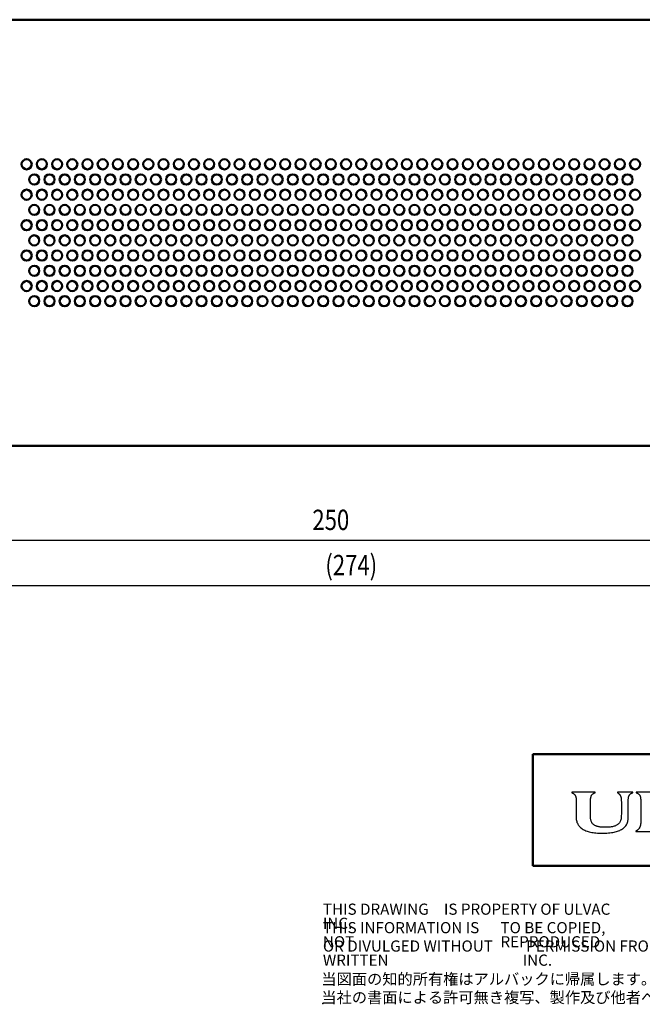
# Model space of a CAD drawing. Units: millimetres. Extents: x 19 to 566, y 11 to 361.
# Drawn here: x 242 to 365, y 11 to 205 of the extents above; entities that cross this region are included whole.
import ezdxf

# ---------------------------------------------------------------- set-up
doc = ezdxf.new("R2010")
doc.units = ezdxf.units.MM
doc.header["$LTSCALE"] = 0.236578
doc.layers.add('NoLayerName_001', color=7, linetype='Continuous')
doc.layers.add('NoLayerName_002', color=7, linetype='Continuous')
doc.styles.get("Standard").update_dxf_attribs({"font": 'txt', "bigfont": 'extfont2'})
doc.dimstyles.get("Standard").update_dxf_attribs({"dimtxt": 2.5, "dimasz": 2.5, "dimexe": 1.25, "dimexo": 0.625, "dimtad": 1, "dimzin": 0, "dimdsep": 46, "dimtxsty": 'Standard', "dimcen": 2.5, "dimadec": 0, "dimazin": 0, "dimtfac": 0.75, "dimtmove": 0, "dimatfit": 3, "dimfxl": 1, "dimarcsym": 0})

# ---------------------------------------------------------------- blocks, each defined once
blk = doc.blocks.new('ASM_0001')
at = {"layer": 'NoLayerName_001', "color": 2, "linetype": 'Continuous', "lineweight": 25}
blk.add_point((0, 0), dxfattribs=at)
at = {"layer": 'NoLayerName_001', "color": 7, "linetype": 'Continuous', "lineweight": 50, "char_height": 0.12744, "attachment_point": 7, "line_spacing_factor": 0.757796}
for s, insert, width in [('\\fMS Gothic|b0|c128|p49;\\A1;THIS DRAWING\u3000IS PROPERTY OF ULVAC INC.', (0, 0.854), 3.46682), ('\\fMS Gothic|b0|c128|p49;\\A1;THIS INFORMATION IS NOT ', (0, 0.643), 2.13343), ('\\fMS Gothic|b0|c128|p49;\\A1;TO BE COPIED, REPRODUCED', (2.029, 0.643), 2.13343), ('\\fMS Gothic|b0|c128|p49;\\A1;OR DIVULGED WITHOUT WRITTEN', (0, 0.433), 2.40011), ('\\fMS Gothic|b0|c128|p49;\\A1; PERMISSION FROM ULVAC INC.', (2.283, 0.433), 2.40011), ('\\fMS Gothic|b0|c128|p49;\\A1;当図面の知的所有権はアルバックに帰属します。', (-0.017, 0.217), 3.91129), ('\\fMS Gothic|b0|c128|p49;\\A1;当社の書面による許可無き複写、製作及び他者への漏洩は禁止します。', (-0.017, 0.007), 5.68915)]:
    blk.add_mtext(s, dxfattribs=dict(at, insert=insert, width=width))
blk = doc.blocks.new('_OPEN30')
at = {"color": 0, "linetype": 'ByBlock', "lineweight": -2}
for p, q in [((-1, 0.267949), (0, 0)), ((0, 0), (-1, -0.267949)), ((0, 0), (-1, 0))]:
    blk.add_line(p, q, dxfattribs=at)
blk = doc.blocks.new('*D7')
at = {"layer": 'Defpoints', "color": 0}
for p in [(428.14, 121.44), (178.14, 113.94), (178.14, 102.8)]:
    blk.add_point(p, dxfattribs=at)
at = {"layer": 'NoLayerName_001', "color": 0, "linetype": 'Continuous', "lineweight": 25}
for p, q in [((428.14, 120.17), (428.14, 101.6)), ((178.14, 112.67), (178.14, 101.6)), ((425.24, 102.8), (181.04, 102.8))]:
    blk.add_line(p, q, dxfattribs=at)
at = {"layer": 'NoLayerName_001', "color": 0, "lineweight": 25, "xscale": 2.9, "yscale": 2.9, "zscale": 2.9}
for p, rotation in [((178.14, 102.8), 180), ((428.14, 102.8), 360)]:
    blk.add_blockref('_OPEN30', p, dxfattribs=dict(at, rotation=rotation))
at = {"layer": 'NoLayerName_001', "color": 0, "lineweight": 25, "insert": (303.14, 106.84), "char_height": 4, "attachment_point": 5}
blk.add_mtext('\\W0.800000;250', dxfattribs=at)
blk = doc.blocks.new('*D10')
at = {"layer": 'Defpoints', "color": 0}
for p in [(170.99, 134.47), (443.34, 130.44), (170.99, 93.85)]:
    blk.add_point(p, dxfattribs=at)
at = {"layer": 'NoLayerName_001', "color": 0, "linetype": 'Continuous', "lineweight": 25}
for p, q in [((170.99, 133.2), (170.99, 92.65)), ((443.34, 129.17), (443.34, 92.65)), ((440.44, 93.85), (173.89, 93.85))]:
    blk.add_line(p, q, dxfattribs=at)
at = {"layer": 'NoLayerName_001', "color": 0, "lineweight": 25, "xscale": 2.9, "yscale": 2.9, "zscale": 2.9}
for p, rotation in [((170.99, 93.85), 180), ((443.34, 93.85), 360)]:
    blk.add_blockref('_OPEN30', p, dxfattribs=dict(at, rotation=rotation))
at = {"layer": 'NoLayerName_001', "color": 0, "lineweight": 25, "insert": (307.17, 97.93), "char_height": 4, "attachment_point": 5}
blk.add_mtext('\\W0.800000;(274)', dxfattribs=at)

msp = doc.modelspace()

# ---------------------------------------------------------------- linework, layer by layer
at = {"layer": 'NoLayerName_001', "color": 8, "linetype": 'Continuous', "lineweight": 50}
for p, q in [((178.2447, 205.43552), (428.1447, 205.43552)), ((178.1447, 121.43552), (428.1447, 121.43552))]:
    msp.add_line(p, q, dxfattribs=at)
at = {"layer": 'NoLayerName_001', "color": 6, "linetype": 'Continuous', "lineweight": 50}
for p, q in [((416.01191, 60.63752), (343.01191, 60.63752)), ((343.01191, 60.63752), (343.01191, 38.63752)), ((343.01191, 38.63752), (416.01191, 38.63752))]:
    msp.add_line(p, q, dxfattribs=at)
at = {"layer": 'NoLayerName_001', "color": 8, "linetype": 'Continuous', "lineweight": 50}
for centre in [(243.1447, 176.93552), (246.1447, 176.93552), (249.1447, 176.93552), (252.1447, 176.93552), (255.1447, 176.93552), (258.1447, 176.93552), (261.1447, 176.93552), (264.1447, 176.93552), (267.1447, 176.93552), (270.1447, 176.93552), (273.1447, 176.93552), (276.1447, 176.93552), (279.1447, 176.93552), (282.1447, 176.93552), (285.1447, 176.93552), (288.1447, 176.93552), (291.1447, 176.93552), (294.1447, 176.93552), (297.1447, 176.93552), (300.1447, 176.93552), (303.1447, 176.93552), (306.1447, 176.93552), (309.1447, 176.93552), (312.1447, 176.93552), (315.1447, 176.93552), (318.1447, 176.93552), (321.1447, 176.93552), (324.1447, 176.93552), (327.1447, 176.93552), (330.1447, 176.93552), (333.1447, 176.93552), (336.1447, 176.93552), (339.1447, 176.93552), (342.1447, 176.93552), (345.1447, 176.93552), (348.1447, 176.93552), (351.1447, 176.93552), (354.1447, 176.93552), (357.1447, 176.93552), (360.1447, 176.93552), (363.1447, 176.93552), (244.6447, 173.93552), (247.6447, 173.93552), (250.6447, 173.93552), (253.6447, 173.93552), (256.6447, 173.93552), (259.6447, 173.93552), (262.6447, 173.93552), (265.6447, 173.93552), (268.6447, 173.93552), (271.6447, 173.93552), (274.6447, 173.93552), (277.6447, 173.93552), (280.6447, 173.93552), (283.6447, 173.93552), (286.6447, 173.93552), (289.6447, 173.93552), (292.6447, 173.93552), (295.6447, 173.93552), (298.6447, 173.93552), (301.6447, 173.93552), (304.6447, 173.93552), (307.6447, 173.93552), (310.6447, 173.93552), (313.6447, 173.93552), (316.6447, 173.93552), (319.6447, 173.93552), (322.6447, 173.93552), (325.6447, 173.93552), (328.6447, 173.93552), (331.6447, 173.93552), (334.6447, 173.93552), (337.6447, 173.93552), (340.6447, 173.93552), (343.6447, 173.93552), (346.6447, 173.93552), (349.6447, 173.93552), (352.6447, 173.93552), (355.6447, 173.93552), (358.6447, 173.93552), (361.6447, 173.93552), (243.1447, 170.93552), (246.1447, 170.93552), (249.1447, 170.93552), (252.1447, 170.93552), (255.1447, 170.93552), (258.1447, 170.93552), (261.1447, 170.93552), (264.1447, 170.93552), (267.1447, 170.93552), (270.1447, 170.93552), (273.1447, 170.93552), (276.1447, 170.93552), (279.1447, 170.93552), (282.1447, 170.93552), (285.1447, 170.93552), (288.1447, 170.93552), (291.1447, 170.93552), (294.1447, 170.93552), (297.1447, 170.93552), (300.1447, 170.93552), (303.1447, 170.93552), (306.1447, 170.93552), (309.1447, 170.93552), (312.1447, 170.93552), (315.1447, 170.93552), (318.1447, 170.93552), (321.1447, 170.93552), (324.1447, 170.93552), (327.1447, 170.93552), (330.1447, 170.93552), (333.1447, 170.93552), (336.1447, 170.93552), (339.1447, 170.93552), (342.1447, 170.93552), (345.1447, 170.93552), (348.1447, 170.93552), (351.1447, 170.93552), (354.1447, 170.93552), (357.1447, 170.93552), (360.1447, 170.93552), (363.1447, 170.93552), (244.6447, 167.93552), (247.6447, 167.93552), (250.6447, 167.93552), (253.6447, 167.93552), (256.6447, 167.93552), (259.6447, 167.93552), (262.6447, 167.93552), (265.6447, 167.93552), (268.6447, 167.93552), (271.6447, 167.93552), (274.6447, 167.93552), (277.6447, 167.93552), (280.6447, 167.93552), (283.6447, 167.93552), (286.6447, 167.93552), (289.6447, 167.93552), (292.6447, 167.93552), (295.6447, 167.93552), (298.6447, 167.93552), (301.6447, 167.93552), (304.6447, 167.93552), (307.6447, 167.93552), (310.6447, 167.93552), (313.6447, 167.93552), (316.6447, 167.93552), (319.6447, 167.93552), (322.6447, 167.93552), (325.6447, 167.93552), (328.6447, 167.93552), (331.6447, 167.93552), (334.6447, 167.93552), (337.6447, 167.93552), (340.6447, 167.93552), (343.6447, 167.93552), (346.6447, 167.93552), (349.6447, 167.93552), (352.6447, 167.93552), (355.6447, 167.93552), (358.6447, 167.93552), (361.6447, 167.93552), (243.1447, 164.93552), (246.1447, 164.93552), (249.1447, 164.93552), (252.1447, 164.93552), (255.1447, 164.93552), (258.1447, 164.93552), (261.1447, 164.93552), (264.1447, 164.93552), (267.1447, 164.93552), (270.1447, 164.93552), (273.1447, 164.93552), (276.1447, 164.93552), (279.1447, 164.93552), (282.1447, 164.93552), (285.1447, 164.93552), (288.1447, 164.93552), (291.1447, 164.93552), (294.1447, 164.93552), (297.1447, 164.93552), (300.1447, 164.93552), (303.1447, 164.93552), (306.1447, 164.93552), (309.1447, 164.93552), (312.1447, 164.93552), (315.1447, 164.93552), (318.1447, 164.93552), (321.1447, 164.93552), (324.1447, 164.93552), (327.1447, 164.93552), (330.1447, 164.93552), (333.1447, 164.93552), (336.1447, 164.93552), (339.1447, 164.93552), (342.1447, 164.93552), (345.1447, 164.93552), (348.1447, 164.93552), (351.1447, 164.93552), (354.1447, 164.93552), (357.1447, 164.93552), (360.1447, 164.93552), (363.1447, 164.93552), (244.6447, 161.93552), (247.6447, 161.93552), (250.6447, 161.93552), (253.6447, 161.93552), (256.6447, 161.93552), (259.6447, 161.93552), (262.6447, 161.93552), (265.6447, 161.93552), (268.6447, 161.93552), (271.6447, 161.93552), (274.6447, 161.93552), (277.6447, 161.93552), (280.6447, 161.93552), (283.6447, 161.93552), (286.6447, 161.93552), (289.6447, 161.93552), (292.6447, 161.93552), (295.6447, 161.93552), (298.6447, 161.93552), (301.6447, 161.93552), (304.6447, 161.93552), (307.6447, 161.93552), (310.6447, 161.93552), (313.6447, 161.93552), (316.6447, 161.93552), (319.6447, 161.93552), (322.6447, 161.93552), (325.6447, 161.93552), (328.6447, 161.93552), (331.6447, 161.93552), (334.6447, 161.93552), (337.6447, 161.93552), (340.6447, 161.93552), (343.6447, 161.93552), (346.6447, 161.93552), (349.6447, 161.93552), (352.6447, 161.93552), (355.6447, 161.93552), (358.6447, 161.93552), (361.6447, 161.93552), (243.1447, 158.93552), (246.1447, 158.93552), (249.1447, 158.93552), (252.1447, 158.93552), (255.1447, 158.93552), (258.1447, 158.93552), (261.1447, 158.93552), (264.1447, 158.93552), (267.1447, 158.93552), (270.1447, 158.93552), (273.1447, 158.93552), (276.1447, 158.93552), (279.1447, 158.93552), (282.1447, 158.93552), (285.1447, 158.93552), (288.1447, 158.93552), (291.1447, 158.93552), (294.1447, 158.93552), (297.1447, 158.93552), (300.1447, 158.93552), (303.1447, 158.93552), (306.1447, 158.93552), (309.1447, 158.93552), (312.1447, 158.93552), (315.1447, 158.93552), (318.1447, 158.93552), (321.1447, 158.93552), (324.1447, 158.93552), (327.1447, 158.93552), (330.1447, 158.93552), (333.1447, 158.93552), (336.1447, 158.93552), (339.1447, 158.93552), (342.1447, 158.93552), (345.1447, 158.93552), (348.1447, 158.93552), (351.1447, 158.93552), (354.1447, 158.93552), (357.1447, 158.93552), (360.1447, 158.93552), (363.1447, 158.93552), (244.6447, 155.93552), (247.6447, 155.93552), (250.6447, 155.93552), (253.6447, 155.93552), (256.6447, 155.93552), (259.6447, 155.93552), (262.6447, 155.93552), (265.6447, 155.93552), (268.6447, 155.93552), (271.6447, 155.93552), (274.6447, 155.93552), (277.6447, 155.93552), (280.6447, 155.93552), (283.6447, 155.93552), (286.6447, 155.93552), (289.6447, 155.93552), (292.6447, 155.93552), (295.6447, 155.93552), (298.6447, 155.93552), (301.6447, 155.93552), (304.6447, 155.93552), (307.6447, 155.93552), (310.6447, 155.93552), (313.6447, 155.93552), (316.6447, 155.93552), (319.6447, 155.93552), (322.6447, 155.93552), (325.6447, 155.93552), (328.6447, 155.93552), (331.6447, 155.93552), (334.6447, 155.93552), (337.6447, 155.93552), (340.6447, 155.93552), (343.6447, 155.93552), (346.6447, 155.93552), (349.6447, 155.93552), (352.6447, 155.93552), (355.6447, 155.93552), (358.6447, 155.93552), (361.6447, 155.93552), (243.1447, 152.93552), (246.1447, 152.93552), (249.1447, 152.93552), (252.1447, 152.93552), (255.1447, 152.93552), (258.1447, 152.93552), (261.1447, 152.93552), (264.1447, 152.93552), (267.1447, 152.93552), (270.1447, 152.93552), (273.1447, 152.93552), (276.1447, 152.93552), (279.1447, 152.93552), (282.1447, 152.93552), (285.1447, 152.93552), (288.1447, 152.93552), (291.1447, 152.93552), (294.1447, 152.93552), (297.1447, 152.93552), (300.1447, 152.93552), (303.1447, 152.93552), (306.1447, 152.93552), (309.1447, 152.93552), (312.1447, 152.93552), (315.1447, 152.93552), (318.1447, 152.93552), (321.1447, 152.93552), (324.1447, 152.93552), (327.1447, 152.93552), (330.1447, 152.93552), (333.1447, 152.93552), (336.1447, 152.93552), (339.1447, 152.93552), (342.1447, 152.93552), (345.1447, 152.93552), (348.1447, 152.93552), (351.1447, 152.93552), (354.1447, 152.93552), (357.1447, 152.93552), (360.1447, 152.93552), (363.1447, 152.93552), (244.6447, 149.93552), (247.6447, 149.93552), (250.6447, 149.93552), (253.6447, 149.93552), (256.6447, 149.93552), (259.6447, 149.93552), (262.6447, 149.93552), (265.6447, 149.93552), (268.6447, 149.93552), (271.6447, 149.93552), (274.6447, 149.93552), (277.6447, 149.93552), (280.6447, 149.93552), (283.6447, 149.93552), (286.6447, 149.93552), (289.6447, 149.93552), (292.6447, 149.93552), (295.6447, 149.93552), (298.6447, 149.93552), (301.6447, 149.93552), (304.6447, 149.93552), (307.6447, 149.93552), (310.6447, 149.93552), (313.6447, 149.93552), (316.6447, 149.93552), (319.6447, 149.93552), (322.6447, 149.93552), (325.6447, 149.93552), (328.6447, 149.93552), (331.6447, 149.93552), (334.6447, 149.93552), (337.6447, 149.93552), (340.6447, 149.93552), (343.6447, 149.93552), (346.6447, 149.93552), (349.6447, 149.93552), (352.6447, 149.93552), (355.6447, 149.93552), (358.6447, 149.93552), (361.6447, 149.93552)]:
    msp.add_circle(centre, 1, dxfattribs=at)
at = {"layer": 'NoLayerName_002', "color": 7, "linetype": 'Continuous', "lineweight": 25}
for points in [[(355.24638, 53.1523), (354.48046, 53.1523), (352.94863, 53.1523), (351.41681, 53.1523), (350.65089, 53.1523)], [(350.65089, 53.1523), (350.65089, 53.13522), (350.65089, 53.10105), (350.65089, 53.06689), (350.65089, 53.04981)], [(355.24698, 53.04981), (355.24688, 53.06689), (355.24668, 53.10105), (355.24648, 53.13522), (355.24638, 53.1523)], [(362.68944, 53.1523), (362.18351, 53.1523), (361.17166, 53.1523), (360.1598, 53.1523), (359.65388, 53.1523)], [(359.65388, 53.1523), (359.65388, 53.13522), (359.65388, 53.10105), (359.65388, 53.06689), (359.65388, 53.04981)], [(362.68944, 53.04981), (362.68944, 53.06689), (362.68944, 53.10105), (362.68944, 53.13522), (362.68944, 53.1523)], [(367.97487, 53.1523), (367.20923, 53.1523), (365.67797, 53.1523), (364.1467, 53.1523), (363.38107, 53.1523)], [(363.38107, 53.1523), (363.38107, 53.13522), (363.38107, 53.10105), (363.38107, 53.06689), (363.38107, 53.04981)], [(351.53341, 51.54282), (351.53341, 50.98056), (351.53341, 49.85605), (351.53341, 48.73153), (351.53341, 48.16928)], [(354.3623, 48.16831), (354.36238, 48.73147), (354.36254, 49.8578), (354.3627, 50.98412), (354.36278, 51.54728)], [(364.26298, 51.53269), (364.26298, 50.80391), (364.26298, 49.34636), (364.26298, 47.88881), (364.26298, 47.16004)], [(363.28533, 45.49871), (363.28533, 45.48163), (363.28533, 45.44746), (363.28533, 45.4133), (363.28533, 45.39622)], [(363.28533, 45.39622), (364.89554, 45.39622), (368.11594, 45.39622), (371.33635, 45.39622), (372.94655, 45.39622)]]:
    msp.add_open_spline(points, degree=3, dxfattribs=at)
for points, knots in [([(350.65089, 53.04981), (350.69275, 53.0338), (350.7746, 53.00484), (350.88915, 52.95121), (350.9931, 52.89274), (351.08647, 52.82774), (351.16971, 52.75585), (351.24316, 52.67645), (351.30719, 52.58903), (351.36219, 52.49308), (351.40862, 52.38813), (351.44697, 52.27365), (351.47771, 52.1491), (351.50139, 52.0139), (351.51829, 51.86746), (351.52964, 51.70921), (351.5316, 51.59961), (351.53341, 51.54282)], [0, 0, 0, 0, 0.134438137, 0.260284134, 0.378900308, 0.491867784, 0.600983402, 0.708221863, 0.815660206, 0.925377268, 1.039353719, 1.159397766, 1.287108341, 1.423872243, 1.570883547, 1.729173292, 1.899641031, 1.899641031, 1.899641031, 1.899641031]), ([(354.36278, 51.54728), (354.36551, 51.60833), (354.36871, 51.72565), (354.38465, 51.89405), (354.40711, 52.04811), (354.43712, 52.18857), (354.47446, 52.31621), (354.51917, 52.43181), (354.57127, 52.53609), (354.63076, 52.62977), (354.69758, 52.71358), (354.77168, 52.78823), (354.85295, 52.85446), (354.9413, 52.91312), (355.03673, 52.96478), (355.13885, 53.01118), (355.21068, 53.0362), (355.24698, 53.04981)], [0, 0, 0, 0, 0.18333025, 0.351968852, 0.507137593, 0.65016351, 0.782493378, 0.905701798, 1.021486291, 1.131642145, 1.238012538, 1.342416999, 1.446570938, 1.552014739, 1.660067819, 1.771813168, 1.888107891, 1.888107891, 1.888107891, 1.888107891]), ([(359.65388, 53.04981), (359.6866, 53.03267), (359.75232, 53.00059), (359.84412, 52.94225), (359.92992, 52.87835), (360.0091, 52.80759), (360.08177, 52.73005), (360.14782, 52.64545), (360.20722, 52.55362), (360.25995, 52.45437), (360.30596, 52.34751), (360.34525, 52.23284), (360.37779, 52.11017), (360.40361, 51.97929), (360.42245, 51.83998), (360.43529, 51.69206), (360.43711, 51.59042), (360.43896, 51.53824)], [0, 0, 0, 0, 0.11083366, 0.219154659, 0.325747941, 0.43148073, 0.537286462, 0.644142555, 0.753044431, 0.864979194, 0.980902331, 1.101719849, 1.228276836, 1.361352099, 1.501657728, 1.649842107, 1.80649501, 1.80649501, 1.80649501, 1.80649501]), ([(361.80753, 51.54053), (361.80913, 51.59995), (361.81039, 51.71426), (361.8224, 51.87877), (361.84075, 52.02989), (361.86659, 52.16833), (361.89991, 52.29481), (361.94101, 52.41005), (361.99011, 52.51473), (362.04745, 52.60949), (362.11319, 52.69497), (362.18749, 52.77183), (362.27045, 52.84072), (362.36217, 52.90245), (362.46286, 52.95751), (362.57234, 53.00765), (362.64994, 53.03489), (362.68944, 53.04981)], [0, 0, 0, 0, 0.178340449, 0.342826053, 0.494573571, 0.63482541, 0.764973445, 0.886577751, 1.001371831, 1.111243838, 1.218185765, 1.324212106, 1.431263254, 1.541117885, 1.655334991, 1.775232738, 1.90189812, 1.90189812, 1.90189812, 1.90189812]), ([(363.38107, 53.04981), (363.4257, 53.03428), (363.51297, 53.00717), (363.63382, 52.95163), (363.74217, 52.88921), (363.83812, 52.81839), (363.92236, 52.73959), (363.99545, 52.65283), (364.05802, 52.55826), (364.11076, 52.45599), (364.15437, 52.34613), (364.18957, 52.22875), (364.21705, 52.1039), (364.23756, 51.9716), (364.25161, 51.83187), (364.26055, 51.68475), (364.26173, 51.58417), (364.26298, 51.53269)], [0, 0, 0, 0, 0.141738479, 0.273812366, 0.398029398, 0.516332521, 0.630744792, 0.743285886, 0.85587477, 0.970241338, 1.08786683, 1.209960699, 1.337468859, 1.471101899, 1.611371971, 1.75863051, 1.913102523, 1.913102523, 1.913102523, 1.913102523]), ([(351.53341, 48.16928), (351.54302, 48.03351), (351.54906, 47.76826), (351.62999, 47.387), (351.75371, 47.03468), (351.92643, 46.71191), (352.1453, 46.41884), (352.40952, 46.15551), (352.71769, 45.92166), (353.06869, 45.71686), (353.46154, 45.54063), (353.89541, 45.3925), (354.3695, 45.2721), (354.88307, 45.17909), (355.43536, 45.1132), (356.02562, 45.07407), (356.64916, 45.062), (357.27936, 45.07386), (357.88983, 45.1116), (358.458, 45.17567), (358.98353, 45.26633), (359.46607, 45.38402), (359.90529, 45.52921), (360.30082, 45.70243), (360.65221, 45.90431), (360.95886, 46.13549), (361.21999, 46.39656), (361.43457, 46.68786), (361.60191, 47.00942), (361.72058, 47.36102), (361.79349, 47.74248), (361.84133, 49.14041), (361.80712, 50.40818), (361.80753, 51.54053)], [0, 0, 0, 0, 0.408312672, 0.793760771, 1.163560455, 1.525485966, 1.887446701, 2.25699132, 2.640882386, 3.044846084, 3.473511799, 3.930488538, 4.418508941, 4.939588704, 5.495173135, 6.086260131, 6.713498475, 7.365607171, 7.976705838, 8.547755822, 9.080088924, 9.575516011, 10.036464359, 10.466142586, 10.868719922, 11.249483768, 11.614908597, 11.972549564, 12.330703357, 12.6978765, 13.082212791, 13.491055234, 16.888109077, 16.888109077, 16.888109077, 16.888109077]), ([(360.43896, 51.53824), (360.43896, 50.53133), (360.46353, 49.41231), (360.4307, 48.18903), (360.38327, 47.88095), (360.30674, 47.60319), (360.19992, 47.3547), (360.06421, 47.13455), (359.90068, 46.94182), (359.71071, 46.77546), (359.4957, 46.63414), (359.25691, 46.5164), (358.99548, 46.4207), (358.7124, 46.34557), (358.40862, 46.28957), (358.08509, 46.25144), (357.74274, 46.22935), (357.376, 46.22396), (357.00106, 46.22616), (356.63348, 46.24475), (356.29517, 46.27877), (355.98557, 46.32927), (355.70416, 46.39689), (355.45041, 46.48243), (355.22384, 46.58672), (355.02411, 46.71063), (354.85104, 46.855), (354.70452, 47.02046), (354.58447, 47.20738), (354.49031, 47.41599), (354.42223, 47.64667), (354.37619, 47.89967), (354.36925, 48.07672), (354.3623, 48.16831)], [0, 0, 0, 0, 3.020728624, 3.358612904, 3.6677609, 3.953266989, 4.220792295, 4.476403361, 4.726258966, 4.976200349, 5.231367329, 5.495955556, 5.773151548, 6.065204663, 6.373568055, 6.699054468, 7.041977602, 7.402268655, 7.799185573, 8.166655077, 8.505971855, 8.818745397, 9.106998879, 9.373288328, 9.62083026, 9.85360581, 10.076383401, 10.294590872, 10.514007262, 10.740338946, 10.978823365, 11.233983426, 11.509559457, 11.509559457, 11.509559457, 11.509559457]), ([(364.26298, 47.16004), (364.26023, 47.10692), (364.25656, 47.00273), (364.24127, 46.85019), (364.21977, 46.70455), (364.19074, 46.56584), (364.15405, 46.43402), (364.10926, 46.30909), (364.05602, 46.19105), (363.99395, 46.0799), (363.9227, 45.97566), (363.84191, 45.87835), (363.75125, 45.78801), (363.65043, 45.70455), (363.53899, 45.62833), (363.41724, 45.55791), (363.32957, 45.51958), (363.28533, 45.49871)], [0, 0, 0, 0, 0.159579043, 0.312655204, 0.459640876, 0.601051166, 0.737518258, 0.869803641, 0.998805658, 1.125559278, 1.251225346, 1.377067935, 1.504421002, 1.63464838, 1.769103079, 1.909091784, 2.055848616, 2.055848616, 2.055848616, 2.055848616])]:
    msp.add_open_spline(points, degree=3, knots=knots, dxfattribs=at)

# ---------------------------------------------------------------- block references
at = {"layer": 'NoLayerName_001', "color": 7, "linetype": 'Continuous', "lineweight": 50, "xscale": 17.26311945450561, "yscale": 17.26311945450561, "zscale": 17.26311945450561}
msp.add_blockref('ASM_0001', (301.57604, 11.4693), dxfattribs=at)

# ---------------------------------------------------------------- dimensions: what is measured, and where the dimension line sits
at = {"layer": 'NoLayerName_001', "color": 7, "linetype": 'Continuous', "lineweight": 25}
for base, p1, p2, text, override, picture, middle in [((170.98922, 93.84651), (443.3447, 130.43552), (170.98922, 134.47455), '\\W0.800000;(274)', {"dimtxt": 4, "dimasz": 2.9, "dimexe": 1.2, "dimexo": 1.27, "dimgap": 2, "dimdec": 4, "dimzin": 8, "dimpost": '(<>)', "dimblk": 'OPEN30', "dimclrd": 0, "dimclre": 0, "dimclrt": 0, "dimtp": 0, "dimtm": 0, "dimlwd": 25, "dimlwe": 25}, '*D10', (307.16696, 93.84651)), ((178.1447, 102.79628), (428.1447, 121.43552), (178.1447, 113.93552), '\\W0.800000;<>', {"dimtxt": 4, "dimasz": 2.9, "dimexe": 1.2, "dimexo": 1.27, "dimgap": 2, "dimdec": 4, "dimzin": 8, "dimblk": 'OPEN30', "dimclrd": 0, "dimclre": 0, "dimclrt": 0, "dimtp": 0, "dimtm": 0, "dimlwd": 25, "dimlwe": 25}, '*D7', (303.1447, 102.79628))]:
    dim = msp.add_linear_dim(base=base, p1=p1, p2=p2, angle=180, text=text, dimstyle='Standard', override=override, dxfattribs=at)
    dim.commit()
    dim.dimension.update_dxf_attribs({"geometry": picture, "text_midpoint": middle, "dimtype": 160})

doc.saveas('drawing.dxf')
